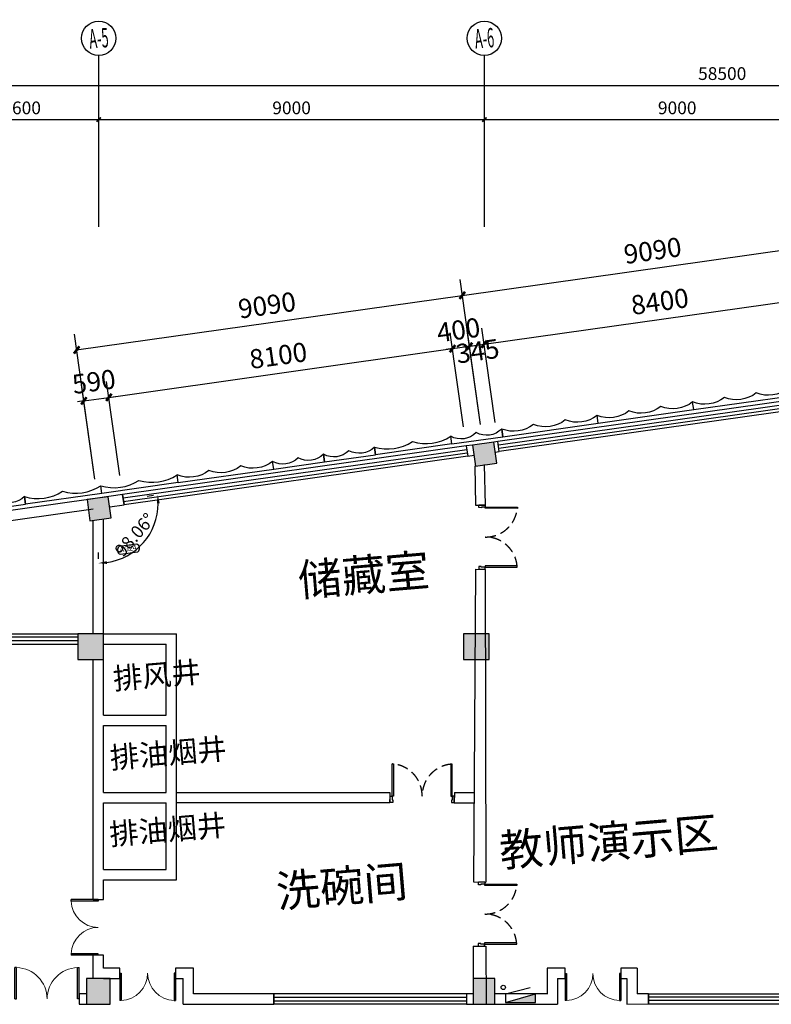
# Model space of a CAD drawing. Extents: x 5416 to 496568, y 97595 to 178335.
# Drawn here: x 173144 to 190686, y 155354 to 178331 of the extents above; entities that cross this region are included whole.
import ezdxf
from ezdxf.enums import TextEntityAlignment as Align

# ---------------------------------------------------------------- set-up
doc = ezdxf.new("R2010")
doc.units = 0
doc.header["$LTSCALE"] = 1000
doc.linetypes.add('HIDDEN', pattern=[0.375, 0.25, -0.125])
for name, color, linetype in [('AXIS', 3, 'Continuous'), ('AXIS_TEXT', 7, 'Continuous'), ('COLUMN', 7, 'Continuous'), ('EQUIP_消火栓', 7, 'Continuous'), ('EQUIPMENT', 30, 'Continuous'), ('GRC', 5, 'Continuous'), ('K-Item', 11, 'Continuous'), ('PUB_DIM', 3, 'Continuous'), ('PUB_HATCH', 8, 'Continuous'), ('PUB_TEXT', 7, 'Continuous'), ('VPIPE-消防', 1, 'Continuous'), ('WALL', 7, 'Continuous'), ('WINDOW', 4, 'Continuous'), ('疏散人数', 220, 'Continuous')]:
    doc.layers.add(name, color=color, linetype=linetype)
doc.styles.add('_TCH_AXIS', font='COMPLEX', dxfattribs={"bigfont": 'GBCBIG'})
doc.styles.add('_TCH_DIM', font='SIMPLEX.shx', dxfattribs={"width": 0.8, "bigfont": 'GBCBIG.shx'})
doc.styles.add('_TCH_DIM_T3', font='SIMPLEX', dxfattribs={"width": 0.705882, "bigfont": 'GBCBIG'})
doc.styles.add('COMPLEX', font='COMPLEX')
doc.styles.add('DOUTM', font='txt')
doc.styles.get("Standard").update_dxf_attribs({"font": 'gbenor.shx', "bigfont": 'gbcbig.shx'})
doc.dimstyles.new('_TCH_ARCH&&100', dxfattribs={"dimtxt": 297.5, "dimasz": 100, "dimexe": 250, "dimexo": 300, "dimgap": 126.25, "dimtad": 1, "dimdec": 0, "dimzin": 0, "dimdsep": 46, "dimtxsty": '_TCH_DIM_T3', "dimblk": 'ARCHTICK', "dimcen": 0.09, "dimclrt": 7, "dimazin": 2, "dimtfac": 1, "dimtdec": 0, "dimtix": 1, "dimtmove": 2, "dimatfit": 3, "dimfxl": 0, "dimtolj": 1, "dimtzin": 0, "dimarcsym": 0})
doc.dimstyles.new('_TCH_ARCH&&150', dxfattribs={"dimtxt": 446.25, "dimasz": 150, "dimexe": 375, "dimexo": 450, "dimgap": 189.375, "dimtad": 1, "dimdec": 0, "dimzin": 0, "dimdsep": 46, "dimtxsty": '_TCH_DIM_T3', "dimblk": 'ARCHTICK', "dimcen": 0.09, "dimclrt": 7, "dimazin": 2, "dimtfac": 1, "dimtdec": 0, "dimtix": 1, "dimtmove": 2, "dimatfit": 3, "dimfxl": 0, "dimtolj": 1, "dimtzin": 0, "dimarcsym": 0})
doc.dimstyles.new('_TCH_ARROW&&100', dxfattribs={"dimtxt": 297.5, "dimasz": 200, "dimexe": 250, "dimexo": 300, "dimgap": 126.25, "dimtad": 1, "dimdec": 0, "dimzin": 0, "dimdsep": 46, "dimtxsty": '_TCH_DIM_T3', "dimcen": 0.09, "dimclrt": 7, "dimazin": 2, "dimtfac": 1, "dimtdec": 0, "dimtix": 1, "dimtmove": 2, "dimatfit": 3, "dimfxl": 0, "dimtolj": 1, "dimtzin": 0, "dimarcsym": 0})

# ---------------------------------------------------------------- blocks, each defined once
blk = doc.blocks.new('A')
at = {"layer": 'GRC', "color": 6}
for p, q in [((-238891, -169238), (-236641, -169238)), ((-238891, -169238), (-238891, -169418)), ((-236641, -169238), (-236641, -169418))]:
    blk.add_line(p, q, dxfattribs=at)
for centre in [(-238516, -170072), (-237766, -170072), (-237016, -170072)]:
    blk.add_arc(centre, 753, 60.1372, 119.8628, dxfattribs=at)
blk = doc.blocks.new('B')
at = {"layer": 'GRC', "color": 3}
for p, q in [((-235235, -169238), (-234035, -169238)), ((-235235, -169238), (-235235, -169418)), ((-234035, -169418), (-234035, -169238))]:
    blk.add_line(p, q, dxfattribs=at)
for centre in [(-234935, -169818), (-234335, -169818)]:
    blk.add_arc(centre, 500, 53.1301, 126.8699, dxfattribs=at)
blk = doc.blocks.new('C')
at = {"layer": 'GRC', "color": 4}
for p, q in [((-232454, -169238), (-230654, -169238)), ((-232454, -169238), (-232454, -169418)), ((-230654, -169238), (-230654, -169418))]:
    blk.add_line(p, q, dxfattribs=at)
for centre in [(-232004, -170381), (-231104, -170381)]:
    blk.add_arc(centre, 1062, 64.9424, 115.0576, dxfattribs=at)
blk = doc.blocks.new('*D211')
at = {"layer": 'Defpoints', "color": 0, "transparency": 16777216}
for p in [(176563, 167271), (174980, 167047), (175735, 165870), (174980, 165449)]:
    blk.add_point(p, dxfattribs=at)
at = {"layer": 'PUB_DIM', "color": 0, "lineweight": -2, "transparency": 16777216}
for p, q in [((176266, 167229), (176117, 167208)), ((174980, 165749), (174980, 165899))]:
    blk.add_line(p, q, dxfattribs=at)
blk.add_arc((174980, 167047), 1398, 278.2021, 359.855, dxfattribs=at)
at = {"layer": 'PUB_DIM', "color": 0, "transparency": 16777216}
for points in [[(176412, 167046), (176345, 167041), (176365, 167243)], [(175177, 165696), (175182, 165630), (174980, 165649)]]:
    blk.add_solid(points, dxfattribs=at)
at = {"layer": 'PUB_DIM', "color": 7, "transparency": 16777216, "insert": (175828, 166311), "char_height": 297.5, "attachment_point": 5, "rotation": 49.0285, "style": '_TCH_DIM_T3'}
blk.add_mtext('\\A1;98.06%%d', dxfattribs=at)
blk = doc.blocks.new('_ArchTick')
at = {"color": 0, "linetype": 'ByBlock', "const_width": 0.4}
blk.add_lwpolyline([(-0.5, -0.5), (0.5, 0.5)], dxfattribs=at)
blk = doc.blocks.new('*D213')
at = {"layer": 'Defpoints', "color": 0, "transparency": 16777216}
for p in [(183474, 171898), (183963, 168440), (174963, 167166)]:
    blk.add_point(p, dxfattribs=at)
at = {"layer": 'PUB_DIM', "color": 0, "lineweight": -2, "transparency": 16777216}
for p, q in [((183900, 168886), (183421, 172269)), ((174474, 170624), (183474, 171898)), ((174900, 167612), (174421, 170995))]:
    blk.add_line(p, q, dxfattribs=at)
at = {"layer": 'PUB_DIM', "color": 0, "linetype": 'ByBlock', "lineweight": -2, "transparency": 16777216, "xscale": 150, "yscale": 150, "zscale": 150}
for p, rotation in [((183474, 171898), 8.057059440666215), ((174474, 170624), 188.0570594406662)]:
    blk.add_blockref('_ArchTick', p, dxfattribs=dict(at, rotation=rotation))
at = {"layer": 'PUB_DIM', "color": 7, "transparency": 16777216, "insert": (178916, 171669), "char_height": 446.2, "attachment_point": 5, "rotation": 8.0571, "style": '_TCH_DIM_T3'}
blk.add_mtext('\\A1;9090', dxfattribs=at)
blk = doc.blocks.new('*D214')
at = {"layer": 'Defpoints', "color": 0, "transparency": 16777216}
for p in [(192474, 173172), (192963, 169714), (183963, 168440)]:
    blk.add_point(p, dxfattribs=at)
at = {"layer": 'PUB_DIM', "color": 0, "lineweight": -2, "transparency": 16777216}
for p, q in [((192900, 170160), (192421, 173543)), ((183474, 171898), (192474, 173172)), ((183900, 168886), (183421, 172269))]:
    blk.add_line(p, q, dxfattribs=at)
at = {"layer": 'PUB_DIM', "color": 0, "linetype": 'ByBlock', "lineweight": -2, "transparency": 16777216, "xscale": 150, "yscale": 150, "zscale": 150}
for p, rotation in [((192474, 173172), 8.057059440666432), ((183474, 171898), 188.0570594406664)]:
    blk.add_blockref('_ArchTick', p, dxfattribs=dict(at, rotation=rotation))
at = {"layer": 'PUB_DIM', "color": 7, "transparency": 16777216, "insert": (187916, 172943), "char_height": 446.2, "attachment_point": 5, "rotation": 8.0571, "style": '_TCH_DIM_T3'}
blk.add_mtext('\\A1;9090', dxfattribs=at)
blk = doc.blocks.new('*D217')
at = {"layer": 'Defpoints', "color": 0, "transparency": 16777216}
for p in [(175226, 169518), (174963, 167166), (175547, 167249)]:
    blk.add_point(p, dxfattribs=at)
at = {"layer": 'PUB_DIM', "color": 0, "lineweight": -2, "transparency": 16777216}
for p, q in [((174900, 167612), (174590, 169807)), ((175484, 167694), (175174, 169890)), ((174642, 169436), (174494, 169415)), ((174642, 169436), (175226, 169518)), ((175226, 169518), (175375, 169539))]:
    blk.add_line(p, q, dxfattribs=at)
at = {"layer": 'PUB_DIM', "color": 0, "linetype": 'ByBlock', "lineweight": -2, "transparency": 16777216, "xscale": 150, "yscale": 150, "zscale": 150}
for p, rotation in [((175226, 169518), 188.0570594406684), ((174642, 169436), 8.057059440668374)]:
    blk.add_blockref('_ArchTick', p, dxfattribs=dict(at, rotation=rotation))
at = {"layer": 'PUB_DIM', "color": 7, "transparency": 16777216, "insert": (174876, 169885), "char_height": 446.2, "attachment_point": 5, "rotation": 8.0571, "style": '_TCH_DIM_T3'}
blk.add_mtext('\\A1;590', dxfattribs=at)
blk = doc.blocks.new('*D218')
at = {"layer": 'Defpoints', "color": 0, "transparency": 16777216}
for p in [(183246, 170654), (183567, 168384), (175547, 167249)]:
    blk.add_point(p, dxfattribs=at)
at = {"layer": 'PUB_DIM', "color": 0, "lineweight": -2, "transparency": 16777216}
for p, q in [((183504, 168830), (183194, 171025)), ((175226, 169518), (183246, 170654)), ((175484, 167694), (175174, 169890))]:
    blk.add_line(p, q, dxfattribs=at)
at = {"layer": 'PUB_DIM', "color": 0, "linetype": 'ByBlock', "lineweight": -2, "transparency": 16777216, "xscale": 150, "yscale": 150, "zscale": 150}
for p, rotation in [((183246, 170654), 8.05705944066621), ((175226, 169518), 188.0570594406662)]:
    blk.add_blockref('_ArchTick', p, dxfattribs=dict(at, rotation=rotation))
at = {"layer": 'PUB_DIM', "color": 7, "transparency": 16777216, "insert": (179178, 170494), "char_height": 446.2, "attachment_point": 5, "rotation": 8.0571, "style": '_TCH_DIM_T3'}
blk.add_mtext('\\A1;8100', dxfattribs=at)
blk = doc.blocks.new('*D219')
at = {"layer": 'Defpoints', "color": 0, "transparency": 16777216}
for p in [(183642, 170710), (183963, 168440), (183567, 168384)]:
    blk.add_point(p, dxfattribs=at)
at = {"layer": 'PUB_DIM', "color": 0, "lineweight": -2, "transparency": 16777216}
for p, q in [((183504, 168830), (183194, 171025)), ((183900, 168886), (183590, 171081)), ((183642, 170710), (183791, 170731)), ((183246, 170654), (183098, 170633)), ((183246, 170654), (183642, 170710))]:
    blk.add_line(p, q, dxfattribs=at)
at = {"layer": 'PUB_DIM', "color": 0, "linetype": 'ByBlock', "lineweight": -2, "transparency": 16777216, "xscale": 150, "yscale": 150, "zscale": 150}
for p, rotation in [((183246, 170654), 8.057059440664343), ((183642, 170710), 188.0570594406643)]:
    blk.add_blockref('_ArchTick', p, dxfattribs=dict(at, rotation=rotation))
at = {"layer": 'PUB_DIM', "color": 7, "transparency": 16777216, "insert": (183386, 171090), "char_height": 446.2, "attachment_point": 5, "rotation": 8.0571, "style": '_TCH_DIM_T3'}
blk.add_mtext('\\A1;400', dxfattribs=at)
blk = doc.blocks.new('*D220')
at = {"layer": 'Defpoints', "color": 0, "transparency": 16777216}
for p in [(183984, 170758), (183963, 168440), (184305, 168488)]:
    blk.add_point(p, dxfattribs=at)
at = {"layer": 'PUB_DIM', "color": 0, "lineweight": -2, "transparency": 16777216}
for p, q in [((183900, 168886), (183590, 171081)), ((184242, 168934), (183931, 171129)), ((183642, 170710), (183984, 170758)), ((183984, 170758), (184132, 170779)), ((183642, 170710), (183494, 170689))]:
    blk.add_line(p, q, dxfattribs=at)
at = {"layer": 'PUB_DIM', "color": 0, "linetype": 'ByBlock', "lineweight": -2, "transparency": 16777216, "xscale": 150, "yscale": 150, "zscale": 150}
for p, rotation in [((183642, 170710), 8.057059440667182), ((183984, 170758), 188.0570594406672)]:
    blk.add_blockref('_ArchTick', p, dxfattribs=dict(at, rotation=rotation))
at = {"layer": 'PUB_DIM', "color": 7, "transparency": 16777216, "insert": (183832, 170596), "char_height": 446.2, "attachment_point": 5, "rotation": 8.0571, "style": '_TCH_DIM_T3'}
blk.add_mtext('\\A1;345', dxfattribs=at)
blk = doc.blocks.new('*D221')
at = {"layer": 'Defpoints', "color": 0, "transparency": 16777216}
for p in [(192301, 171935), (192622, 169666), (184305, 168488)]:
    blk.add_point(p, dxfattribs=at)
at = {"layer": 'PUB_DIM', "color": 0, "lineweight": -2, "transparency": 16777216}
for p, q in [((192559, 170111), (192248, 172307)), ((183984, 170758), (192301, 171935)), ((184242, 168934), (183931, 171129))]:
    blk.add_line(p, q, dxfattribs=at)
at = {"layer": 'PUB_DIM', "color": 0, "linetype": 'ByBlock', "lineweight": -2, "transparency": 16777216, "xscale": 150, "yscale": 150, "zscale": 150}
for p, rotation in [((192301, 171935), 8.057059440666219), ((183984, 170758), 188.0570594406662)]:
    blk.add_blockref('_ArchTick', p, dxfattribs=dict(at, rotation=rotation))
at = {"layer": 'PUB_DIM', "color": 7, "transparency": 16777216, "insert": (188084, 171755), "char_height": 446.2, "attachment_point": 5, "rotation": 8.0571, "style": '_TCH_DIM_T3'}
blk.add_mtext('\\A1;8400', dxfattribs=at)
blk = doc.blocks.new('$DorLib2D$00000002')
at = {"color": 0, "linetype": 'ByBlock', "lineweight": -2}
for p, q in [((-0.5, 0), (-0.5, 0.4875)), ((-0.475, 0.4875), (-0.5, 0.4875)), ((-0.475, 0), (-0.475, 0.4875)), ((0.475, 0), (0.475, 0.4875)), ((0.475, 0.4875), (0.5, 0.4875)), ((0.5, 0), (0.5, 0.4875)), ((-0.5, 0), (-0.475, 0)), ((0.5, 0), (0.475, 0))]:
    blk.add_line(p, q, dxfattribs=at)
at = {"color": 0, "linetype": 'ByBlock', "lineweight": 13}
for centre, start, end in [((-0.4875, 0), 0, 88.53072), ((0.4875, 0), 91.46928, 180)]:
    blk.add_arc(centre, 0.4875, start, end, dxfattribs=at)
blk = doc.blocks.new('$TCHSYS$WIN2D')
for p, q in [((-0.5, 0.5), (0.5, 0.5)), ((-0.5, 0.5), (-0.5, -0.5)), ((0.5, 0.5), (0.5, -0.5)), ((0.5, 0.1667), (-0.5, 0.1667)), ((0.5, -0.1667), (-0.5, -0.1667)), ((-0.5, -0.5), (0.5, -0.5))]:
    blk.add_line(p, q)
blk = doc.blocks.new('$WINLIB2D$00000001')
at = {"color": 0}
for points in [[(-0.5, 0.5), (-0.5, -0.5)], [(-0.5, 0.5), (0.5, 0.5)], [(0.5, -0.5), (0.5, 0.5)], [(0.5, 0.1667), (-0.5, 0.1667)], [(0.5, -0.1667), (-0.5, -0.1667)], [(-0.5, -0.5), (0.5, -0.5)]]:
    blk.add_lwpolyline(points, dxfattribs=at)
blk = doc.blocks.new('$TWTSYS$00000508')
for p, q in [((-0.5, 0.5), (0.324, 1.224)), ((-0.5, 0.5), (-0.5, -0.5)), ((-0.5, -0.5), (0.5, 0.5)), ((0.5, 0.5), (-0.5, 0.5)), ((0.5, -0.5), (0.5, 0.5)), ((-0.5, -0.5), (0.5, -0.5))]:
    blk.add_line(p, q)
blk.add_solid([(0.5, -0.5), (0.5, 0.5), (-0.5, -0.5)])
blk = doc.blocks.new('*D453')
at = {"layer": 'AXIS', "color": 0, "lineweight": -2, "transparency": 16777216}
for p, q in [((171390, 173798), (171390, 176248)), ((174990, 173798), (174990, 176248)), ((171390, 175998), (174990, 175998))]:
    blk.add_line(p, q, dxfattribs=at)
at = {"layer": 'Defpoints', "color": 0, "transparency": 16777216}
for p in [(174990, 175998), (171390, 173498), (174990, 173498)]:
    blk.add_point(p, dxfattribs=at)
at = {"layer": 'AXIS', "color": 0, "linetype": 'ByBlock', "lineweight": -2, "transparency": 16777216, "xscale": 100, "yscale": 100, "zscale": 100}
for p, rotation in [((171390, 175998), 180.0000000000055), ((174990, 175998), 5.558422176117147e-12)]:
    blk.add_blockref('_ArchTick', p, dxfattribs=dict(at, rotation=rotation))
at = {"layer": 'AXIS', "color": 7, "transparency": 16777216, "insert": (173190, 176273), "char_height": 297.5, "attachment_point": 5, "style": '_TCH_DIM_T3'}
blk.add_mtext('\\A1;3600', dxfattribs=at)
blk = doc.blocks.new('*D454')
at = {"layer": 'AXIS', "color": 0, "lineweight": -2, "transparency": 16777216}
for p, q in [((174990, 173798), (174990, 176248)), ((183990, 173798), (183990, 176248)), ((174990, 175998), (183990, 175998))]:
    blk.add_line(p, q, dxfattribs=at)
at = {"layer": 'Defpoints', "color": 0, "transparency": 16777216}
for p in [(183990, 175998), (174990, 173498), (183990, 173498)]:
    blk.add_point(p, dxfattribs=at)
at = {"layer": 'AXIS', "color": 0, "linetype": 'ByBlock', "lineweight": -2, "transparency": 16777216, "xscale": 100, "yscale": 100, "zscale": 100}
for p, rotation in [((174990, 175998), 180.0000000000063), ((183990, 175998), 6.299545132932787e-12)]:
    blk.add_blockref('_ArchTick', p, dxfattribs=dict(at, rotation=rotation))
at = {"layer": 'AXIS', "color": 7, "transparency": 16777216, "insert": (179490, 176273), "char_height": 297.5, "attachment_point": 5, "style": '_TCH_DIM_T3'}
blk.add_mtext('\\A1;9000', dxfattribs=at)
blk = doc.blocks.new('*D455')
at = {"layer": 'AXIS', "color": 0, "lineweight": -2, "transparency": 16777216}
for p, q in [((183990, 173798), (183990, 176248)), ((192990, 173798), (192990, 176248)), ((183990, 175998), (192990, 175998))]:
    blk.add_line(p, q, dxfattribs=at)
at = {"layer": 'Defpoints', "color": 0, "transparency": 16777216}
for p in [(192990, 175998), (183990, 173498), (192990, 173498)]:
    blk.add_point(p, dxfattribs=at)
at = {"layer": 'AXIS', "color": 0, "linetype": 'ByBlock', "lineweight": -2, "transparency": 16777216, "xscale": 100, "yscale": 100, "zscale": 100}
for p, rotation in [((183990, 175998), 180.0000000000063), ((192990, 175998), 6.299545132932808e-12)]:
    blk.add_blockref('_ArchTick', p, dxfattribs=dict(at, rotation=rotation))
at = {"layer": 'AXIS', "color": 7, "transparency": 16777216, "insert": (188490, 176273), "char_height": 297.5, "attachment_point": 5, "style": '_TCH_DIM_T3'}
blk.add_mtext('\\A1;9000', dxfattribs=at)
blk = doc.blocks.new('*D459')
at = {"layer": 'AXIS', "color": 0, "lineweight": -2, "transparency": 16777216}
for p, q in [((160290, 173798), (160290, 177048)), ((218790, 173798), (218790, 177048)), ((160290, 176798), (218790, 176798))]:
    blk.add_line(p, q, dxfattribs=at)
at = {"layer": 'Defpoints', "color": 0, "transparency": 16777216}
for p in [(218790, 176798), (160290, 173498), (218790, 173498)]:
    blk.add_point(p, dxfattribs=at)
at = {"layer": 'AXIS', "color": 0, "linetype": 'ByBlock', "lineweight": -2, "transparency": 16777216, "xscale": 100, "yscale": 100, "zscale": 100}
for p, rotation in [((160290, 176798), 180.0000000000062), ((218790, 176798), 6.2140309456079e-12)]:
    blk.add_blockref('_ArchTick', p, dxfattribs=dict(at, rotation=rotation))
at = {"layer": 'AXIS', "color": 7, "transparency": 16777216, "insert": (189540, 177073), "char_height": 297.5, "attachment_point": 5, "style": '_TCH_DIM_T3'}
blk.add_mtext('\\A1;58500', dxfattribs=at)
blk = doc.blocks.new('_AXISO')
blk.add_circle((0, 0), 0.5)
at = {"layer": 'AXIS_TEXT', "style": 'COMPLEX', "width": 1.041667}
blk.add_attdef('A', text='', height=0.56, dxfattribs=at).set_placement((-0.25, -0.28), (0.25, -0.28), align=Align.FIT)
blk = doc.blocks.new('12')
at = {"layer": 'K-Item'}
for p, q in [((142110, 20983), (141696, 20983)), ((141696, 20803), (142110, 20803))]:
    blk.add_line(p, q, dxfattribs=at)
for centre, start, end in [((141740, 20893), 116.3691, 243.6191), ((142065, 20893), 296.3691, 63.6191)]:
    blk.add_arc(centre, 100, start, end, dxfattribs=at)
at = {"layer": 'K-Item', "style": 'DOUTM'}
blk.add_attdef('AA01', text='', height=120, rotation=0.0059, dxfattribs=at).set_placement((141896, 20894), align=Align.MIDDLE)
blk = doc.blocks.new('M15YB')
for points in [[(2048271, 1118302), (2048271, 1118152), (2048321, 1118152), (2048321, 1118242), (2048336, 1118242), (2048336, 1118302)], [(2049771, 1118302), (2049771, 1118152), (2049721, 1118152), (2049721, 1118242), (2049706, 1118242), (2049706, 1118302)], [(2048351, 1118152), (2048321, 1118152), (2048321, 1117402), (2048351, 1117402)], [(2049691, 1118152), (2049721, 1118152), (2049721, 1117402), (2049691, 1117402)]]:
    blk.add_lwpolyline(points, close=True)
at = {"linetype": 'HIDDEN'}
for centre, start, end in [((2048280, 1118143), 273.1826, 0.7673), ((2049762, 1118143), 179.2327, 266.8174)]:
    blk.add_arc(centre, 741, start, end, dxfattribs=at)

msp = doc.modelspace()

# ---------------------------------------------------------------- hatches: boundary and pattern name
at = {"layer": 'PUB_HATCH'}
for points in [[(183785.542, 167909.948), (184280.426, 167980.005), (184210.355, 168474.981), (183715.472, 168404.924)], [(174784.517, 166636.631), (175279.834, 166704.899), (175211.566, 167200.216), (174716.249, 167131.948)], [(175099.69, 163999.24), (174499.69, 163999.266), (174499.664, 163399.266), (175099.664, 163399.24)], [(184100.479, 163999.606), (183500.479, 163999.632), (183500.453, 163399.632), (184100.453, 163399.606)], [(175255.785, 155959.161), (174705.783, 155959.185), (174705.757, 155359.185), (175255.759, 155359.161)], [(184230.796, 155959.084), (183730.795, 155959.106), (183730.769, 155359.106), (184230.769, 155359.084)]]:
    msp.add_hatch(color=256, dxfattribs=at).paths.add_polyline_path(points)

# ---------------------------------------------------------------- linework, layer by layer
at = {"elevation": -24940}
for points in [[(174860.294, 167151.42), (160160.294, 165070.539), (160160.294, 163999.177)], [(174860.294, 166909.028), (160400.294, 164862.12), (160400.294, 163999.177)]]:
    msp.add_lwpolyline(points, dxfattribs=at)
at = {"layer": 'AXIS'}
for p, q in [((174990, 173498.189), (174990, 177498.189)), ((183990, 173498.189), (183990, 177498.189))]:
    msp.add_line(p, q, dxfattribs=at)
at = {"layer": 'COLUMN'}
for p, q in [((184210.355, 168474.981, -24940), (183715.472, 168404.924, -24940)), ((184280.426, 167980.005, -24940), (184210.355, 168474.981, -24940)), ((183715.472, 168404.924, -24940), (183785.542, 167909.948, -24940)), ((183785.542, 167909.948, -24940), (184280.426, 167980.005, -24940)), ((175211.566, 167200.216, -24940), (174716.249, 167131.948, -24940)), ((174716.249, 167131.948, -24940), (174784.517, 166636.631, -24940)), ((175279.834, 166704.899, -24940), (175211.566, 167200.216, -24940)), ((174784.517, 166636.631, -24940), (175279.834, 166704.899, -24940)), ((174499.69, 163999.266, -24940), (174499.664, 163399.266, -24940)), ((175099.69, 163999.24, -24940), (174499.69, 163999.266, -24940)), ((175099.664, 163399.24, -24940), (175099.69, 163999.24, -24940)), ((183500.479, 163999.632, -24940), (183500.453, 163399.632, -24940)), ((184100.479, 163999.606, -24940), (183500.479, 163999.632, -24940)), ((184100.453, 163399.606, -24940), (184100.479, 163999.606, -24940)), ((174499.664, 163399.266, -24940), (175099.664, 163399.24, -24940)), ((183500.453, 163399.632, -24940), (184100.453, 163399.606, -24940)), ((174705.783, 155959.185, -24940), (174705.757, 155359.185, -24940)), ((175255.785, 155959.161, -24940), (174705.783, 155959.185, -24940)), ((175255.759, 155359.161, -24940), (175255.785, 155959.161, -24940)), ((183730.795, 155959.106, -24940), (183730.769, 155359.106, -24940)), ((184230.796, 155959.084, -24940), (183730.795, 155959.106, -24940)), ((184230.769, 155359.084, -24940), (184230.796, 155959.084, -24940)), ((174705.757, 155359.185, -24940), (175255.759, 155359.161, -24940)), ((183730.769, 155359.106, -24940), (184230.769, 155359.084, -24940))]:
    msp.add_line(p, q, dxfattribs=at)
at = {"layer": 'VPIPE-消防'}
msp.add_circle((184430.309, 155749.17, -24940), 50, dxfattribs=at)
at = {"layer": 'WALL'}
for p, q in [((184304.933, 168488.371, -24940), (184210.355, 168474.982, -24940)), ((184338.571, 168250.74, -24940), (184304.933, 168488.371, -24940)), ((183715.471, 168404.928, -24940), (183567.423, 168383.971, -24940)), ((183567.423, 168383.971, -24940), (183601.061, 168146.34, -24940)), ((184243.995, 168237.352, -24940), (184338.571, 168250.74, -24940)), ((183601.061, 168146.34, -24940), (183749.111, 168167.298, -24940)), ((183769.821, 167923.089, -24940), (183785.829, 167005.147, -24940)), ((184015.269, 167003.93, -15367.836), (183995.701, 167949.136, -8791.172)), ((175547.378, 167248.682, -24940), (174962.523, 167165.892, -24940)), ((175581.016, 167011.051, -24940), (175547.378, 167248.682, -24940)), ((175244.21, 166963.373, -24940), (175581.016, 167011.051, -24940)), ((183785.829, 167005.147, -24940), (184015.269, 167003.93, -15367.836)), ((174860.294, 163999.25, -24940), (174860.294, 166647.075, -24940)), ((175100.294, 163999.177, -24940), (175100.294, 166680.153, -24940)), ((183781.835, 165505.152, -24940), (183735.647, 158212.663, -24940)), ((183781.835, 165505.152, -24940), (184011.276, 165503.936, -15367.836)), ((184011.276, 165503.936, -15367.836), (184021.641, 158207.934, -24940)), ((175100.294, 163999.177, -24940), (176806.776, 163999.177, -24940)), ((176800.294, 161979.177, -24940), (176806.776, 163999.177, -24940)), ((175100.294, 162099.177, -24940), (175100.294, 163759.177, -24940)), ((175100.294, 163759.177, -24940), (176560.294, 163759.177, -24940)), ((176560.294, 162099.177, -24940), (176560.294, 163759.177, -24940)), ((174860.294, 161979.177, -24940), (174860.294, 163399.25, -24940)), ((175100.294, 162099.177, -24940), (176560.294, 162099.177, -24940)), ((174860.294, 160179.177, -24940), (174860.294, 161979.177, -24940)), ((175100.294, 161859.177, -24940), (176560.294, 161859.177, -24940)), ((175100.294, 160299.177, -24940), (175100.294, 161859.177, -24940)), ((176560.294, 160299.177, -24940), (176560.294, 161859.177, -24940)), ((176800.294, 160179.177, -24940), (176800.294, 161979.177, -24940)), ((174860.294, 158379.177, -24940), (174860.294, 160179.177, -24940)), ((175100.294, 160299.177, -24940), (176560.294, 160299.177, -24940)), ((176800.294, 160299.177, -24940), (181783.546, 160299.07)), ((176800.294, 158259.177, -24940), (176800.294, 160179.177, -24940)), ((181783.546, 160299.07), (181786.836, 160063.455, -24940)), ((183294.918, 160295.077), (183286.831, 160059.462, -24940)), ((183294.918, 160295.077), (183752.329, 160295.077)), ((175100.294, 160059.177, -24940), (176560.294, 160059.177, -24940)), ((175100.294, 158499.177, -24940), (175100.294, 160059.177, -24940)), ((176560.294, 158499.177, -24940), (176560.294, 160059.177, -24940)), ((176803.584, 160063.562, -49880), (181786.836, 160063.455, -24940)), ((183286.831, 160059.462, -24940), (183744.242, 160059.462, -24940)), ((174860.294, 157797.442, -24940), (174860.294, 158379.177, -24940)), ((175100.294, 158499.177, -24940), (176560.294, 158499.177, -24940)), ((175100.294, 157797.442, -24940), (175100.294, 158259.177, -24940)), ((175100.294, 158259.177, -24940), (176800.294, 158259.177, -24940)), ((183735.647, 158212.663, -24940), (184021.641, 158207.934, -24940)), ((174859.308, 157797.442, -24940), (175100.294, 157797.442, -24940)), ((183727.077, 156709.766, -24940), (183730.795, 155959.106, -24940)), ((183727.077, 156709.766, -24940), (184022.583, 156708.979, -24940)), ((184022.583, 156708.979, -24940), (184028.765, 155359.093, -24940)), ((175100.294, 156497.442, -24940), (174859.308, 156497.442, -24940)), ((174860.294, 156079.177, -24940), (174860.294, 156497.442, -24940)), ((175100.294, 156199.177, -24940), (175100.294, 156497.442, -24940)), ((174860.294, 155959.178, -24940), (174860.294, 156079.177, -24940)), ((175480.294, 156199.177, -24940), (175100.294, 156199.177, -24940)), ((175480.294, 155959.177, -24940), (175480.294, 156199.177, -24940)), ((177200.294, 156199.177, -24940), (176780.294, 156199.177, -24940)), ((176780.294, 156199.177, -24940), (176780.294, 155959.177, -24940)), ((177200.294, 155599.177, -24940), (177200.294, 156199.177, -24940)), ((185872.596, 156194.316), (185452.596, 156194.316)), ((185452.596, 156194.316), (185452.596, 155594.316)), ((185872.596, 155954.316), (185872.596, 156194.316)), ((187552.596, 156194.316), (187172.596, 156194.316)), ((187172.596, 156194.316), (187172.596, 155954.316)), ((187552.596, 156194.316), (187552.596, 155601.52)), ((175100.294, 155959.177, -24940), (175480.294, 155959.177, -24940)), ((176780.294, 155959.177, -24940), (176960.294, 155959.177, -24940)), ((176960.294, 155359.177, -24940), (176960.294, 155959.177, -24940)), ((185692.596, 155954.316), (185872.596, 155954.316)), ((185692.596, 155954.316), (185692.596, 155354.316)), ((187172.596, 155954.316), (187312.596, 155954.316)), ((187312.596, 155954.316), (187312.596, 155359.947)), ((174705.767, 155599.177, -24940), (174534.237, 155599.177, -24940)), ((174534.237, 155599.177, -24940), (174534.237, 155359.177, -24940)), ((179074.082, 155599.177, -24940), (177200.294, 155599.177, -24940)), ((179074.082, 155359.177, -24940), (179074.082, 155599.177, -24940)), ((183730.78, 155599.177, -24940), (183574.082, 155599.177, -24940)), ((183574.082, 155599.177, -24940), (183574.082, 155359.177, -24940)), ((185452.596, 155600.039, -24940), (184230.78, 155599.177, -24940)), ((187819.309, 155601.708, -24940), (187552.596, 155601.52, -24940)), ((187819.309, 155361.708, -24940), (187819.309, 155601.708, -24940)), ((174534.237, 155359.177, -24940), (174705.757, 155359.177, -24940)), ((176960.294, 155359.177, -24940), (179074.082, 155359.177, -24940)), ((183574.082, 155359.177, -24940), (183730.769, 155359.177, -24940)), ((184230.769, 155359.177, -24940), (185692.596, 155360.208, -24940)), ((187312.596, 155359.947, -18997.769), (187819.309, 155361.708, -24940))]:
    msp.add_line(p, q, dxfattribs=at)

# ---------------------------------------------------------------- block references
at = {"layer": 'AXIS'}
ref = msp.add_blockref('_AXISO', (174990, 177898.189), dxfattribs=dict(at, xscale=800, yscale=800, zscale=800, rotation=4.847473308016346))
ref.add_attrib('A', 'A-5', dxfattribs={"layer": 'AXIS_TEXT', "height": 452.5483, "rotation": 4.8474733, "style": '_TCH_AXIS', "width": 0.344262}).set_placement((174783.656, 177653.603), (175234.586, 177691.845), align=Align.FIT)
ref = msp.add_blockref('_AXISO', (183990, 177898.189), dxfattribs=dict(at, xscale=800, yscale=800, zscale=800, rotation=4.847473308016346))
ref.add_attrib('A', 'A-6', dxfattribs={"layer": 'AXIS_TEXT', "height": 452.5483, "rotation": 4.8474733, "style": '_TCH_AXIS', "width": 0.344262}).set_placement((183783.656, 177653.603), (184234.586, 177691.845), align=Align.FIT)
at = {"layer": 'EQUIP_消火栓', "xscale": 699.9999999999994, "yscale": 200, "zscale": 699.9999999999994, "rotation": 359.9999949910425}
msp.add_blockref('$TWTSYS$00000508', (184830.303, 155499.177, -24940), dxfattribs=at)
at = {"layer": 'EQUIPMENT', "rotation": 7.847473308438761}
msp.add_blockref('12', (37962.428, 125902.262, -24940), dxfattribs=at).add_auto_attribs({'AA01': 'AG24'})
at = {"layer": 'GRC', "xscale": -1}
for name, p, rotation in [('A', (449127.699, 35145.997, -24940), 188.0570594411622), ('A', (446899.909, 34830.639, -24940), 188.0570594411622), ('A', (444672.119, 34515.28, -24940), 188.0570594411622), ('B', (439863.626, 33834.607, -24940), 188.057059438656), ('B', (435705.085, 33245.938, -24940), 188.057059438656), ('B', (436893.24, 33414.129, -24940), 188.057059438656), ('A', (437097.632, 33443.062, -24940), 188.0570594411622), ('B', (428724.675, 32257.816, -24940), 188.057059438656)]:
    msp.add_blockref(name, p, dxfattribs=dict(at, rotation=rotation))
at = {"layer": 'GRC', "rotation": 188.0570594394914}
for p in [(-23208.65, -31716.294, -24940), (-29594.982, -32620.321, -24940), (-31377.214, -32872.608, -24940)]:
    msp.add_blockref('C', p, dxfattribs=at)
at = {"layer": 'WINDOW'}
for name, p, xscale, yscale, zscale, rotation in [('$WINLIB2D$00000001', (188480.294, 168958.224, -24940), -8400, 240, -8400, 8.05705944066003), ('$TCHSYS$WIN2D', (179574.22, 167697.511, -24940), -8099.999999999999, 240, -8099.999999999999, 8.057059440660185), ('$TCHSYS$WIN2D', (179574.22, 167697.511, -24940), -8099.999999999988, 240, -8100, 8.057059440660185), ('$TCHSYS$WIN2D', (171200.511, 163879.177, -24940), -6599.999999999997, -240, -6600, 179.9999999999974), ('$DorLib2D$00000002', (174979.308, 157147.442, -24940), 1300.000000000014, -1300, 1300, 269.9999999999991), ('$DorLib2D$00000002', (173784.237, 155479.177, -24940), 1499.999999999999, 1499.999999999999, 1499.999999999999, 359.9999999999978), ('$DorLib2D$00000002', (176130.294, 156079.177, -24940), 1299.999999999999, -1300, 1299.999999999999, 359.9999999999991), ('$DorLib2D$00000002', (186522.596, 156074.316), 1299.999999999999, -1300, 1300, 359.9999999999958), ('$TCHSYS$WIN2D', (181324.082, 155479.177, -24940), -4500, 240, -4500, 359.9999999999983), ('$TCHSYS$WIN2D', (190069.309, 155481.708, -24940), 4500, 240, 4500, 359.9999999999983)]:
    msp.add_blockref(name, p, dxfattribs=dict(at, xscale=xscale, yscale=yscale, zscale=zscale, rotation=rotation))
for p, rotation in [((1296702.05, -1885732.17, -15367.836), 89.84747330814781), ((2234527.389, 1272905.259, -24940), 179.8474733081478), ((1296690.759, -1894530.235, -24940), 89.84747330814781)]:
    msp.add_blockref('M15YB', p, dxfattribs=dict(at, rotation=rotation))

# ---------------------------------------------------------------- texts
at = {"layer": 'PUB_TEXT', "style": '_TCH_DIM'}
for s, p in [('排风井', (175345.737, 162697.483, -24940)), ('排油烟井', (175271.092, 160851.564, -24940)), ('排油烟井', (175259.668, 159067.146, -24940))]:
    msp.add_text(s, height=500, rotation=4.8474733, dxfattribs=at).set_placement(p)
at = {"layer": '疏散人数'}
for s, p in [('储藏室', (179673.802, 164866.87, -24940)), ('教师演示区', (184373.441, 158561.452, -24940)), ('洗碗间', (179165.388, 157607.943, -24940))]:
    msp.add_text(s, height=750, rotation=4.8474733, dxfattribs=at).set_placement(p)

# ---------------------------------------------------------------- dimensions: what is measured, and where the dimension line sits
at = {"layer": 'AXIS'}
for p1, p2, distance, picture, middle in [((160290, 173498.189), (218790, 173498.189), 3300, '*D459', (189540, 177073.189)), ((171390, 173498.189), (174990, 173498.189), 2500, '*D453', (173190, 176273.189)), ((174990, 173498.189), (183990, 173498.189), 2500, '*D454', (179490, 176273.189)), ((183990, 173498.189), (192990, 173498.189), 2500, '*D455', (188490, 176273.189))]:
    dim = msp.add_aligned_dim(p1=p1, p2=p2, distance=distance, dimstyle='_TCH_ARCH&&100', override={"dimlfac": 1}, dxfattribs=at)
    dim.commit()
    dim.dimension.update_dxf_attribs({"geometry": picture, "text_midpoint": middle})
at = {"layer": 'PUB_DIM'}
for p1, p2, distance, picture, middle in [((183963.475, 168440.031, -24940), (192963.475, 169714.04, -24940), 3492.214, '*D214', (187916.193, 172943.206, -24940)), ((174963.475, 167166.022, -24940), (183963.475, 168440.031, -24940), 3492.214, '*D213', (178916.193, 171669.197, -24940)), ((184304.933, 168488.367, -24940), (192622.017, 169665.704, -24940), 2292.214, '*D221', (188084.384, 171755.051, -24940)), ((183567.423, 168383.967, -24940), (183963.475, 168440.031, -24940), 2292.214, '*D219', (183386.359, 171090.015, -24940)), ((175547.379, 167248.678, -24940), (183567.423, 168383.967, -24940), 2292.214, '*D218', (179178.31, 170494.338, -24940)), ((174963.475, 167166.022, -24940), (175547.379, 167248.678, -24940), 2292.214, '*D217', (174876.336, 169885.366, -24940))]:
    dim = msp.add_aligned_dim(p1=p1, p2=p2, distance=distance, dimstyle='_TCH_ARCH&&150', override={"dimscale": 1, "dimlfac": 1}, dxfattribs=at)
    dim.commit()
    dim.dimension.update_dxf_attribs({"geometry": picture, "text_midpoint": middle})
dim = msp.add_linear_dim(base=(183983.658, 170757.954, -24940), p1=(183963.475, 168440.031, -24940), p2=(184304.933, 168488.367, -24940), angle=8.0570594, dimstyle='_TCH_ARCH&&150', override={"dimscale": 1, "dimlfac": 1}, dxfattribs=at)
dim.commit()
dim.dimension.update_dxf_attribs({"geometry": '*D220', "text_midpoint": (183832.421, 170596.088, -24940), "dimtype": 129})
dim = msp.add_angular_dim_3p(base=(175735.414, 165870.343, -24940), center=(174980.294, 167047.211, -24940), p1=(174980.294, 165448.918, -24940), p2=(176562.81, 167271.226, -24940), dimstyle='_TCH_ARROW&&100', override={"dimscale": 1, "dimlfac": 1}, dxfattribs=at)
dim.commit()
dim.dimension.update_dxf_attribs({"geometry": '*D211', "text_midpoint": (175828.42, 166310.686, -24940)})

doc.saveas('drawing.dxf')
